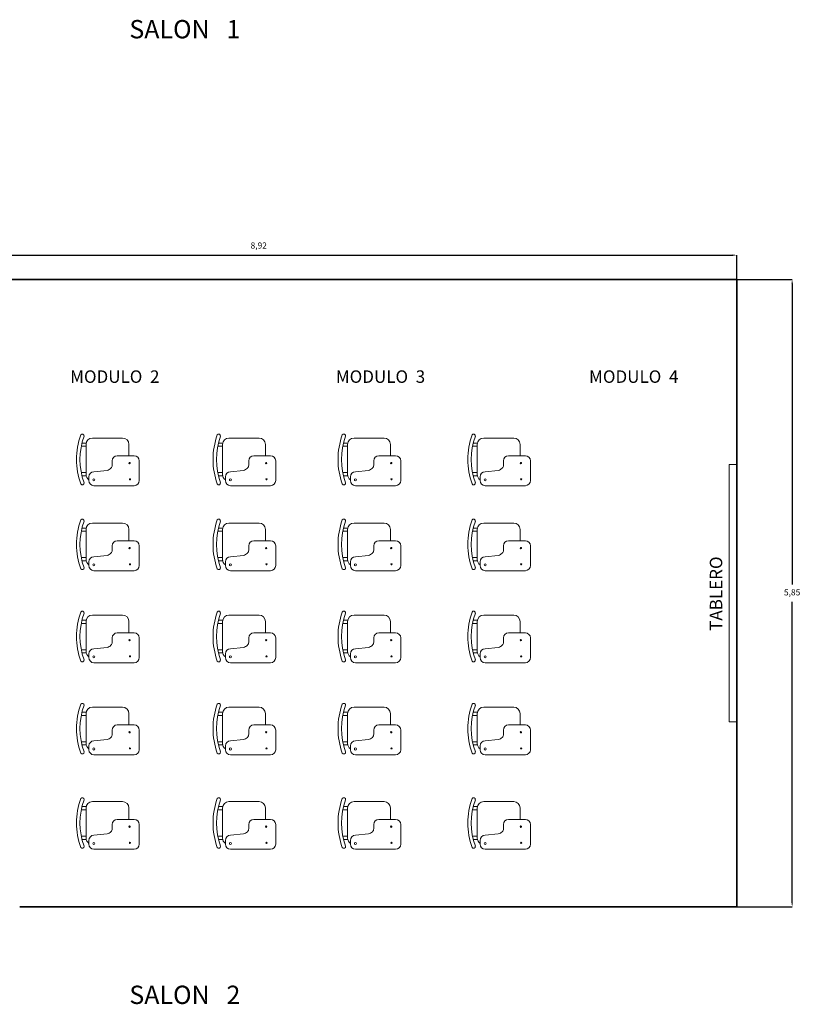
# Model space of a CAD drawing. Units: millimetres. Extents: x -5518.9 to -5497.4, y 5522.3 to 5543.6.
# Drawn here: x -5504.7 to -5497.4, y 5522.4 to 5531.6 of the extents above; entities that cross this region are included whole.
import ezdxf

# ---------------------------------------------------------------- set-up
doc = ezdxf.new("R2010")
doc.units = ezdxf.units.MM
doc.header["$LTSCALE"] = 0.01
for name, color, linetype, lineweight in [('COTAS', 1, 'Continuous', 0), ('PARED', 5, 'Continuous', 35), ('PISOS', 253, 'Continuous', 0)]:
    doc.layers.add(name, color=color, linetype=linetype, lineweight=lineweight)
doc.layers.add('SILLAS', color=7, linetype='Continuous', lineweight=0, true_color=0xffadad)
doc.layers.add('TEXTO', color=2, linetype='Continuous')
doc.styles.get("Standard").update_dxf_attribs({"font": 'ARIALUNI.TTF'})
doc.dimstyles.new('ISO-25', dxfattribs={"dimtxt": 0.0575, "dimasz": 0.0375, "dimexe": 0, "dimexo": 0, "dimgap": 0.0475, "dimtad": 1, "dimtih": 1, "dimtoh": 1, "dimzin": 1, "dimtxsty": 'Standard', "dimcen": 2.5, "dimclrd": 1, "dimclre": 1, "dimclrt": 1, "dimadec": 0, "dimazin": 0, "dimtfac": 1, "dimtmove": 0, "dimatfit": 3, "dimfxl": 1, "dimarcsym": 0})

# ---------------------------------------------------------------- blocks, each defined once
blk = doc.blocks.new('*D6')
at = {"layer": 'COTAS', "color": 1, "lineweight": -2}
for p, q in [((-5506.8895, 5529.1261), (-5506.8895, 5529.3541)), ((-5506.852, 5529.3541), (-5498.007, 5529.3541)), ((-5497.9695, 5529.1261), (-5497.9695, 5529.3541))]:
    blk.add_line(p, q, dxfattribs=at)
at = {"layer": 'COTAS', "color": 1, "lineweight": 35}
for points in [[(-5506.852, 5529.3604), (-5506.852, 5529.3479), (-5506.8895, 5529.3541)], [(-5498.007, 5529.3604), (-5498.007, 5529.3479), (-5497.9695, 5529.3541)]]:
    blk.add_solid(points, dxfattribs=at)
at = {"layer": 'Defpoints', "color": 0, "lineweight": 35}
for p in [(-5497.9695, 5529.3541), (-5506.8895, 5529.1261), (-5497.9695, 5529.1261)]:
    blk.add_point(p, dxfattribs=at)
at = {"layer": 'COTAS', "color": 1, "lineweight": 0, "insert": (-5502.4295, 5529.4362), "char_height": 0.0575, "attachment_point": 5}
blk.add_mtext('8,92', dxfattribs=at)
blk = doc.blocks.new('*D7')
at = {"layer": 'COTAS', "color": 1, "lineweight": -2}
for p, q in [((-5497.9695, 5529.1261), (-5497.4534, 5529.1261)), ((-5497.4534, 5529.0886), (-5497.4534, 5526.2831)), ((-5497.4534, 5523.3136), (-5497.4534, 5526.119)), ((-5497.9695, 5523.2761), (-5497.4534, 5523.2761))]:
    blk.add_line(p, q, dxfattribs=at)
at = {"layer": 'COTAS', "color": 1, "lineweight": 35}
for points in [[(-5497.4596, 5529.0886), (-5497.4471, 5529.0886), (-5497.4534, 5529.1261)], [(-5497.4596, 5523.3136), (-5497.4471, 5523.3136), (-5497.4534, 5523.2761)]]:
    blk.add_solid(points, dxfattribs=at)
at = {"layer": 'Defpoints', "color": 0, "lineweight": 35}
for p in [(-5497.9695, 5529.1261), (-5497.9695, 5523.2761), (-5497.4534, 5523.2761)]:
    blk.add_point(p, dxfattribs=at)
at = {"layer": 'COTAS', "color": 1, "lineweight": 0, "insert": (-5497.4534, 5526.2011), "char_height": 0.0575, "attachment_point": 5}
blk.add_mtext('5,85', dxfattribs=at)

msp = doc.modelspace()

# ---------------------------------------------------------------- linework, layer by layer
at = {"layer": 'PARED', "lineweight": 35}
for p, q in [((-5504.6595, 5529.1261), (-5506.8895, 5529.1261)), ((-5502.4295, 5529.1261), (-5504.6595, 5529.1261)), ((-5500.1995, 5529.1261), (-5502.4295, 5529.1261)), ((-5497.9695, 5529.1261), (-5500.1995, 5529.1261)), ((-5497.9695, 5523.2761), (-5497.9695, 5529.1261)), ((-5504.6595, 5523.2761), (-5502.4295, 5523.2761)), ((-5502.4295, 5523.2761), (-5500.1995, 5523.2761)), ((-5500.1995, 5523.2761), (-5497.9695, 5523.2761))]:
    msp.add_line(p, q, dxfattribs=at)
at = {"layer": 'PISOS'}
for p, q in [((-5498.0395, 5526.2011), (-5498.0395, 5527.4011)), ((-5498.0395, 5527.4011), (-5498.0395, 5525.0011)), ((-5498.0395, 5527.4011), (-5497.9695, 5527.4011)), ((-5498.0395, 5525.0011), (-5497.9695, 5525.0011))]:
    msp.add_line(p, q, dxfattribs=at)
at = {"layer": 'SILLAS'}
for p, q in [((-5503.9806, 5527.6478), (-5503.7006, 5527.6478)), ((-5502.707, 5527.6478), (-5502.427, 5527.6478)), ((-5501.5407, 5527.6478), (-5501.2607, 5527.6478)), ((-5500.3306, 5527.6478), (-5500.0506, 5527.6478)), ((-5504.0851, 5527.5705), (-5504.0406, 5527.5705)), ((-5504.0784, 5527.6005), (-5504.0406, 5527.6005)), ((-5504.0406, 5527.3078), (-5504.0406, 5527.5878)), ((-5503.6406, 5527.5878), (-5503.6406, 5527.4818)), ((-5502.8115, 5527.5705), (-5502.767, 5527.5705)), ((-5502.8049, 5527.6005), (-5502.767, 5527.6005)), ((-5502.767, 5527.3078), (-5502.767, 5527.5878)), ((-5502.367, 5527.5878), (-5502.367, 5527.4818)), ((-5501.6452, 5527.5705), (-5501.6007, 5527.5705)), ((-5501.6386, 5527.6005), (-5501.6007, 5527.6005)), ((-5501.6007, 5527.3078), (-5501.6007, 5527.5878)), ((-5501.2007, 5527.5878), (-5501.2007, 5527.4818)), ((-5500.4351, 5527.5705), (-5500.3906, 5527.5705)), ((-5500.4284, 5527.6005), (-5500.3906, 5527.6005)), ((-5500.3906, 5527.3078), (-5500.3906, 5527.5878)), ((-5499.9906, 5527.5878), (-5499.9906, 5527.4818)), ((-5503.5924, 5527.4818), (-5503.749, 5527.4818)), ((-5502.3188, 5527.4818), (-5502.4754, 5527.4818)), ((-5501.1525, 5527.4818), (-5501.3091, 5527.4818)), ((-5499.9424, 5527.4818), (-5500.099, 5527.4818)), ((-5503.7967, 5527.4341), (-5503.7967, 5527.3945)), ((-5503.5446, 5527.2509), (-5503.5446, 5527.4341)), ((-5502.5232, 5527.4341), (-5502.5232, 5527.3945)), ((-5502.271, 5527.2509), (-5502.271, 5527.4341)), ((-5501.3569, 5527.4341), (-5501.3569, 5527.3945)), ((-5501.1047, 5527.2509), (-5501.1047, 5527.4341)), ((-5500.1467, 5527.4341), (-5500.1467, 5527.3945)), ((-5499.8946, 5527.2509), (-5499.8946, 5527.4341)), ((-5504.0851, 5527.3251), (-5504.0406, 5527.3251)), ((-5504.0784, 5527.2951), (-5504.0406, 5527.2951)), ((-5504.0143, 5527.2857), (-5504.0143, 5527.2509)), ((-5503.8445, 5527.3463), (-5503.9665, 5527.3334)), ((-5502.8115, 5527.3251), (-5502.767, 5527.3251)), ((-5502.8049, 5527.2951), (-5502.767, 5527.2951)), ((-5502.7407, 5527.2857), (-5502.7407, 5527.2509)), ((-5502.571, 5527.3463), (-5502.693, 5527.3334)), ((-5501.6452, 5527.3251), (-5501.6007, 5527.3251)), ((-5501.6386, 5527.2951), (-5501.6007, 5527.2951)), ((-5501.5744, 5527.2857), (-5501.5744, 5527.2509)), ((-5501.4046, 5527.3463), (-5501.5267, 5527.3334)), ((-5500.4351, 5527.3251), (-5500.3906, 5527.3251)), ((-5500.4284, 5527.2951), (-5500.3906, 5527.2951)), ((-5500.3643, 5527.2857), (-5500.3643, 5527.2509)), ((-5500.1945, 5527.3463), (-5500.3165, 5527.3334)), ((-5503.9665, 5527.2032), (-5503.5924, 5527.2032)), ((-5502.693, 5527.2032), (-5502.3188, 5527.2032)), ((-5501.5267, 5527.2032), (-5501.1525, 5527.2032)), ((-5500.3165, 5527.2032), (-5499.9424, 5527.2032)), ((-5503.9806, 5526.8551), (-5503.7006, 5526.8551)), ((-5502.707, 5526.8551), (-5502.427, 5526.8551)), ((-5501.5407, 5526.8551), (-5501.2607, 5526.8551)), ((-5500.3306, 5526.8551), (-5500.0506, 5526.8551)), ((-5504.0851, 5526.7779), (-5504.0406, 5526.7779)), ((-5504.0784, 5526.8079), (-5504.0406, 5526.8079)), ((-5504.0406, 5526.5151), (-5504.0406, 5526.7951)), ((-5503.6406, 5526.7951), (-5503.6406, 5526.6892)), ((-5502.8115, 5526.7779), (-5502.767, 5526.7779)), ((-5502.8049, 5526.8079), (-5502.767, 5526.8079)), ((-5502.767, 5526.5151), (-5502.767, 5526.7951)), ((-5502.367, 5526.7951), (-5502.367, 5526.6892)), ((-5501.6452, 5526.7779), (-5501.6007, 5526.7779)), ((-5501.6386, 5526.8079), (-5501.6007, 5526.8079)), ((-5501.6007, 5526.5151), (-5501.6007, 5526.7951)), ((-5501.2007, 5526.7951), (-5501.2007, 5526.6892)), ((-5500.4351, 5526.7779), (-5500.3906, 5526.7779)), ((-5500.4284, 5526.8079), (-5500.3906, 5526.8079)), ((-5500.3906, 5526.5151), (-5500.3906, 5526.7951)), ((-5499.9906, 5526.7951), (-5499.9906, 5526.6892)), ((-5503.7967, 5526.6414), (-5503.7967, 5526.6018)), ((-5503.5924, 5526.6892), (-5503.749, 5526.6892)), ((-5503.5446, 5526.4583), (-5503.5446, 5526.6414)), ((-5502.5232, 5526.6414), (-5502.5232, 5526.6018)), ((-5502.3188, 5526.6892), (-5502.4754, 5526.6892)), ((-5502.271, 5526.4583), (-5502.271, 5526.6414)), ((-5501.3569, 5526.6414), (-5501.3569, 5526.6018)), ((-5501.1525, 5526.6892), (-5501.3091, 5526.6892)), ((-5501.1047, 5526.4583), (-5501.1047, 5526.6414)), ((-5500.1467, 5526.6414), (-5500.1467, 5526.6018)), ((-5499.9424, 5526.6892), (-5500.099, 5526.6892)), ((-5499.8946, 5526.4583), (-5499.8946, 5526.6414)), ((-5503.8445, 5526.5536), (-5503.9665, 5526.5408)), ((-5502.571, 5526.5536), (-5502.693, 5526.5408)), ((-5501.4046, 5526.5536), (-5501.5267, 5526.5408)), ((-5500.1945, 5526.5536), (-5500.3165, 5526.5408)), ((-5504.0851, 5526.5324), (-5504.0406, 5526.5324)), ((-5504.0784, 5526.5024), (-5504.0406, 5526.5024)), ((-5504.0143, 5526.493), (-5504.0143, 5526.4583)), ((-5502.8115, 5526.5324), (-5502.767, 5526.5324)), ((-5502.8049, 5526.5024), (-5502.767, 5526.5024)), ((-5502.7407, 5526.493), (-5502.7407, 5526.4583)), ((-5501.6452, 5526.5324), (-5501.6007, 5526.5324)), ((-5501.6386, 5526.5024), (-5501.6007, 5526.5024)), ((-5501.5744, 5526.493), (-5501.5744, 5526.4583)), ((-5500.4351, 5526.5324), (-5500.3906, 5526.5324)), ((-5500.4284, 5526.5024), (-5500.3906, 5526.5024)), ((-5500.3643, 5526.493), (-5500.3643, 5526.4583)), ((-5503.9665, 5526.4105), (-5503.5924, 5526.4105)), ((-5502.693, 5526.4105), (-5502.3188, 5526.4105)), ((-5501.5267, 5526.4105), (-5501.1525, 5526.4105)), ((-5500.3165, 5526.4105), (-5499.9424, 5526.4105)), ((-5503.9806, 5525.9964), (-5503.7006, 5525.9964)), ((-5502.707, 5525.9964), (-5502.427, 5525.9964)), ((-5501.5407, 5525.9964), (-5501.2607, 5525.9964)), ((-5500.3306, 5525.9964), (-5500.0506, 5525.9964)), ((-5504.0851, 5525.9191), (-5504.0406, 5525.9191)), ((-5504.0784, 5525.9491), (-5504.0406, 5525.9491)), ((-5504.0406, 5525.6564), (-5504.0406, 5525.9364)), ((-5503.6406, 5525.9364), (-5503.6406, 5525.8304)), ((-5502.8115, 5525.9191), (-5502.767, 5525.9191)), ((-5502.8049, 5525.9491), (-5502.767, 5525.9491)), ((-5502.767, 5525.6564), (-5502.767, 5525.9364)), ((-5502.367, 5525.9364), (-5502.367, 5525.8304)), ((-5501.6452, 5525.9191), (-5501.6007, 5525.9191)), ((-5501.6386, 5525.9491), (-5501.6007, 5525.9491)), ((-5501.6007, 5525.6564), (-5501.6007, 5525.9364)), ((-5501.2007, 5525.9364), (-5501.2007, 5525.8304)), ((-5500.4351, 5525.9191), (-5500.3906, 5525.9191)), ((-5500.4284, 5525.9491), (-5500.3906, 5525.9491)), ((-5500.3906, 5525.6564), (-5500.3906, 5525.9364)), ((-5499.9906, 5525.9364), (-5499.9906, 5525.8304)), ((-5503.5924, 5525.8304), (-5503.749, 5525.8304)), ((-5502.3188, 5525.8304), (-5502.4754, 5525.8304)), ((-5501.1525, 5525.8304), (-5501.3091, 5525.8304)), ((-5499.9424, 5525.8304), (-5500.099, 5525.8304)), ((-5503.7967, 5525.7827), (-5503.7967, 5525.7431)), ((-5503.5446, 5525.5996), (-5503.5446, 5525.7827)), ((-5502.5232, 5525.7827), (-5502.5232, 5525.7431)), ((-5502.271, 5525.5996), (-5502.271, 5525.7827)), ((-5501.3569, 5525.7827), (-5501.3569, 5525.7431)), ((-5501.1047, 5525.5996), (-5501.1047, 5525.7827)), ((-5500.1467, 5525.7827), (-5500.1467, 5525.7431)), ((-5499.8946, 5525.5996), (-5499.8946, 5525.7827)), ((-5504.0851, 5525.6737), (-5504.0406, 5525.6737)), ((-5504.0784, 5525.6437), (-5504.0406, 5525.6437)), ((-5504.0143, 5525.6343), (-5504.0143, 5525.5996)), ((-5503.8445, 5525.6949), (-5503.9665, 5525.682)), ((-5502.8115, 5525.6737), (-5502.767, 5525.6737)), ((-5502.8049, 5525.6437), (-5502.767, 5525.6437)), ((-5502.7407, 5525.6343), (-5502.7407, 5525.5996)), ((-5502.571, 5525.6949), (-5502.693, 5525.682)), ((-5501.6452, 5525.6737), (-5501.6007, 5525.6737)), ((-5501.6386, 5525.6437), (-5501.6007, 5525.6437)), ((-5501.5744, 5525.6343), (-5501.5744, 5525.5996)), ((-5501.4046, 5525.6949), (-5501.5267, 5525.682)), ((-5500.4351, 5525.6737), (-5500.3906, 5525.6737)), ((-5500.4284, 5525.6437), (-5500.3906, 5525.6437)), ((-5500.3643, 5525.6343), (-5500.3643, 5525.5996)), ((-5500.1945, 5525.6949), (-5500.3165, 5525.682)), ((-5503.9665, 5525.5518), (-5503.5924, 5525.5518)), ((-5502.693, 5525.5518), (-5502.3188, 5525.5518)), ((-5501.5267, 5525.5518), (-5501.1525, 5525.5518)), ((-5500.3165, 5525.5518), (-5499.9424, 5525.5518)), ((-5504.0784, 5525.0904), (-5504.0406, 5525.0904)), ((-5504.0406, 5524.7977), (-5504.0406, 5525.0777)), ((-5503.9806, 5525.1377), (-5503.7006, 5525.1377)), ((-5503.6406, 5525.0777), (-5503.6406, 5524.9717)), ((-5502.8049, 5525.0904), (-5502.767, 5525.0904)), ((-5502.767, 5524.7977), (-5502.767, 5525.0777)), ((-5502.707, 5525.1377), (-5502.427, 5525.1377)), ((-5502.367, 5525.0777), (-5502.367, 5524.9717)), ((-5501.6386, 5525.0904), (-5501.6007, 5525.0904)), ((-5501.6007, 5524.7977), (-5501.6007, 5525.0777)), ((-5501.5407, 5525.1377), (-5501.2607, 5525.1377)), ((-5501.2007, 5525.0777), (-5501.2007, 5524.9717)), ((-5500.4284, 5525.0904), (-5500.3906, 5525.0904)), ((-5500.3906, 5524.7977), (-5500.3906, 5525.0777)), ((-5500.3306, 5525.1377), (-5500.0506, 5525.1377)), ((-5499.9906, 5525.0777), (-5499.9906, 5524.9717)), ((-5504.0851, 5525.0604), (-5504.0406, 5525.0604)), ((-5502.8115, 5525.0604), (-5502.767, 5525.0604)), ((-5501.6452, 5525.0604), (-5501.6007, 5525.0604)), ((-5500.4351, 5525.0604), (-5500.3906, 5525.0604)), ((-5503.7967, 5524.924), (-5503.7967, 5524.8844)), ((-5503.5924, 5524.9717), (-5503.749, 5524.9717)), ((-5503.5446, 5524.7408), (-5503.5446, 5524.924)), ((-5502.5232, 5524.924), (-5502.5232, 5524.8844)), ((-5502.3188, 5524.9717), (-5502.4754, 5524.9717)), ((-5502.271, 5524.7408), (-5502.271, 5524.924)), ((-5501.3569, 5524.924), (-5501.3569, 5524.8844)), ((-5501.1525, 5524.9717), (-5501.3091, 5524.9717)), ((-5501.1047, 5524.7408), (-5501.1047, 5524.924)), ((-5500.1467, 5524.924), (-5500.1467, 5524.8844)), ((-5499.9424, 5524.9717), (-5500.099, 5524.9717)), ((-5499.8946, 5524.7408), (-5499.8946, 5524.924)), ((-5504.0851, 5524.8149), (-5504.0406, 5524.8149)), ((-5503.8445, 5524.8362), (-5503.9665, 5524.8233)), ((-5502.8115, 5524.8149), (-5502.767, 5524.8149)), ((-5502.571, 5524.8362), (-5502.693, 5524.8233)), ((-5501.6452, 5524.8149), (-5501.6007, 5524.8149)), ((-5501.4046, 5524.8362), (-5501.5267, 5524.8233)), ((-5500.4351, 5524.8149), (-5500.3906, 5524.8149)), ((-5500.1945, 5524.8362), (-5500.3165, 5524.8233)), ((-5504.0784, 5524.7849), (-5504.0406, 5524.7849)), ((-5504.0143, 5524.7755), (-5504.0143, 5524.7408)), ((-5502.8049, 5524.7849), (-5502.767, 5524.7849)), ((-5502.7407, 5524.7755), (-5502.7407, 5524.7408)), ((-5501.6386, 5524.7849), (-5501.6007, 5524.7849)), ((-5501.5744, 5524.7755), (-5501.5744, 5524.7408)), ((-5500.4284, 5524.7849), (-5500.3906, 5524.7849)), ((-5500.3643, 5524.7755), (-5500.3643, 5524.7408)), ((-5503.9665, 5524.6931), (-5503.5924, 5524.6931)), ((-5502.693, 5524.6931), (-5502.3188, 5524.6931)), ((-5501.5267, 5524.6931), (-5501.1525, 5524.6931)), ((-5500.3165, 5524.6931), (-5499.9424, 5524.6931)), ((-5503.9806, 5524.2569), (-5503.7006, 5524.2569)), ((-5502.707, 5524.2569), (-5502.427, 5524.2569)), ((-5501.5407, 5524.2569), (-5501.2607, 5524.2569)), ((-5500.3306, 5524.2569), (-5500.0506, 5524.2569)), ((-5504.0851, 5524.1797), (-5504.0406, 5524.1797)), ((-5504.0784, 5524.2097), (-5504.0406, 5524.2097)), ((-5504.0406, 5523.9169), (-5504.0406, 5524.1969)), ((-5503.6406, 5524.1969), (-5503.6406, 5524.091)), ((-5502.8115, 5524.1797), (-5502.767, 5524.1797)), ((-5502.8049, 5524.2097), (-5502.767, 5524.2097)), ((-5502.767, 5523.9169), (-5502.767, 5524.1969)), ((-5502.367, 5524.1969), (-5502.367, 5524.091)), ((-5501.6452, 5524.1797), (-5501.6007, 5524.1797)), ((-5501.6386, 5524.2097), (-5501.6007, 5524.2097)), ((-5501.6007, 5523.9169), (-5501.6007, 5524.1969)), ((-5501.2007, 5524.1969), (-5501.2007, 5524.091)), ((-5500.4351, 5524.1797), (-5500.3906, 5524.1797)), ((-5500.4284, 5524.2097), (-5500.3906, 5524.2097)), ((-5500.3906, 5523.9169), (-5500.3906, 5524.1969)), ((-5499.9906, 5524.1969), (-5499.9906, 5524.091)), ((-5503.5924, 5524.091), (-5503.749, 5524.091)), ((-5502.3188, 5524.091), (-5502.4754, 5524.091)), ((-5501.1525, 5524.091), (-5501.3091, 5524.091)), ((-5499.9424, 5524.091), (-5500.099, 5524.091)), ((-5503.7967, 5524.0432), (-5503.7967, 5524.0036)), ((-5503.5446, 5523.8601), (-5503.5446, 5524.0432)), ((-5502.5232, 5524.0432), (-5502.5232, 5524.0036)), ((-5502.271, 5523.8601), (-5502.271, 5524.0432)), ((-5501.3569, 5524.0432), (-5501.3569, 5524.0036)), ((-5501.1047, 5523.8601), (-5501.1047, 5524.0432)), ((-5500.1467, 5524.0432), (-5500.1467, 5524.0036)), ((-5499.8946, 5523.8601), (-5499.8946, 5524.0432)), ((-5504.0851, 5523.9342), (-5504.0406, 5523.9342)), ((-5504.0784, 5523.9042), (-5504.0406, 5523.9042)), ((-5504.0143, 5523.8948), (-5504.0143, 5523.8601)), ((-5503.8445, 5523.9555), (-5503.9665, 5523.9426)), ((-5502.8115, 5523.9342), (-5502.767, 5523.9342)), ((-5502.8049, 5523.9042), (-5502.767, 5523.9042)), ((-5502.7407, 5523.8948), (-5502.7407, 5523.8601)), ((-5502.571, 5523.9555), (-5502.693, 5523.9426)), ((-5501.6452, 5523.9342), (-5501.6007, 5523.9342)), ((-5501.6386, 5523.9042), (-5501.6007, 5523.9042)), ((-5501.5744, 5523.8948), (-5501.5744, 5523.8601)), ((-5501.4046, 5523.9555), (-5501.5267, 5523.9426)), ((-5500.4351, 5523.9342), (-5500.3906, 5523.9342)), ((-5500.4284, 5523.9042), (-5500.3906, 5523.9042)), ((-5500.3643, 5523.8948), (-5500.3643, 5523.8601)), ((-5500.1945, 5523.9555), (-5500.3165, 5523.9426)), ((-5503.9665, 5523.8123), (-5503.5924, 5523.8123)), ((-5502.693, 5523.8123), (-5502.3188, 5523.8123)), ((-5501.5267, 5523.8123), (-5501.1525, 5523.8123)), ((-5500.3165, 5523.8123), (-5499.9424, 5523.8123))]:
    msp.add_line(p, q, dxfattribs=at)
for centre, radius in [((-5503.6338, 5527.4138), 0.00642), ((-5502.3602, 5527.4138), 0.00642), ((-5501.1939, 5527.4138), 0.00642), ((-5499.9838, 5527.4138), 0.00642), ((-5503.9677, 5527.2575), 0.00963), ((-5503.6306, 5527.2628), 0.00535), ((-5502.6941, 5527.2575), 0.00963), ((-5502.357, 5527.2628), 0.00535), ((-5501.5278, 5527.2575), 0.00963), ((-5501.1907, 5527.2628), 0.00535), ((-5500.3177, 5527.2575), 0.00963), ((-5499.9806, 5527.2628), 0.00535), ((-5503.6338, 5526.6211), 0.00642), ((-5502.3602, 5526.6211), 0.00642), ((-5501.1939, 5526.6211), 0.00642), ((-5499.9838, 5526.6211), 0.00642), ((-5503.9677, 5526.4648), 0.00963), ((-5503.6306, 5526.4701), 0.00535), ((-5502.6941, 5526.4648), 0.00963), ((-5502.357, 5526.4701), 0.00535), ((-5501.5278, 5526.4648), 0.00963), ((-5501.1907, 5526.4701), 0.00535), ((-5500.3177, 5526.4648), 0.00963), ((-5499.9806, 5526.4701), 0.00535), ((-5503.6338, 5525.7624), 0.00642), ((-5502.3602, 5525.7624), 0.00642), ((-5501.1939, 5525.7624), 0.00642), ((-5499.9838, 5525.7624), 0.00642), ((-5503.9677, 5525.6061), 0.00963), ((-5503.6306, 5525.6114), 0.00535), ((-5502.6941, 5525.6061), 0.00963), ((-5502.357, 5525.6114), 0.00535), ((-5501.5278, 5525.6061), 0.00963), ((-5501.1907, 5525.6114), 0.00535), ((-5500.3177, 5525.6061), 0.00963), ((-5499.9806, 5525.6114), 0.00535), ((-5503.6338, 5524.9037), 0.00642), ((-5502.3602, 5524.9037), 0.00642), ((-5501.1939, 5524.9037), 0.00642), ((-5499.9838, 5524.9037), 0.00642), ((-5503.9677, 5524.7473), 0.00963), ((-5503.6306, 5524.7527), 0.00535), ((-5502.6941, 5524.7473), 0.00963), ((-5502.357, 5524.7527), 0.00535), ((-5501.5278, 5524.7473), 0.00963), ((-5501.1907, 5524.7527), 0.00535), ((-5500.3177, 5524.7473), 0.00963), ((-5499.9806, 5524.7527), 0.00535), ((-5503.6338, 5524.0229), 0.00642), ((-5502.3602, 5524.0229), 0.00642), ((-5501.1939, 5524.0229), 0.00642), ((-5499.9838, 5524.0229), 0.00642), ((-5503.9677, 5523.8666), 0.00963), ((-5503.6306, 5523.872), 0.00535), ((-5502.6941, 5523.8666), 0.00963), ((-5502.357, 5523.872), 0.00535), ((-5501.5278, 5523.8666), 0.00963), ((-5501.1907, 5523.872), 0.00535), ((-5500.3177, 5523.8666), 0.00963), ((-5499.9806, 5523.872), 0.00535)]:
    msp.add_circle(centre, radius, dxfattribs=at)
for centre, radius, start, end in [((-5503.4574, 5527.4478), 0.6722, 160.12153, 199.87847), ((-5503.4574, 5527.4478), 0.6395, 160.12153, 199.87847), ((-5504.0756, 5527.667), 0.0168, 354.16302, 146.08004), ((-5503.9806, 5527.5878), 0.06, 90, 180), ((-5503.7006, 5527.5878), 0.06, 0, 90), ((-5502.1839, 5527.4478), 0.6722, 160.12153, 199.87847), ((-5502.1839, 5527.4478), 0.6395, 160.12153, 199.87847), ((-5502.802, 5527.667), 0.0168, 354.16302, 146.08004), ((-5502.707, 5527.5878), 0.06, 90, 180), ((-5502.427, 5527.5878), 0.06, 0, 90), ((-5501.0175, 5527.4478), 0.6722, 160.12153, 199.87847), ((-5501.0175, 5527.4478), 0.6395, 160.12153, 199.87847), ((-5501.6357, 5527.667), 0.0168, 354.16302, 146.08004), ((-5501.5407, 5527.5878), 0.06, 90, 180), ((-5501.2607, 5527.5878), 0.06, 0, 90), ((-5499.8074, 5527.4478), 0.6722, 160.12153, 199.87847), ((-5499.8074, 5527.4478), 0.6395, 160.12153, 199.87847), ((-5500.4256, 5527.667), 0.0168, 354.16302, 146.08004), ((-5500.3306, 5527.5878), 0.06, 90, 180), ((-5500.0506, 5527.5878), 0.06, 0, 90), ((-5503.749, 5527.4341), 0.0478, 90, 180), ((-5503.5924, 5527.4341), 0.0478, 0, 90), ((-5502.4754, 5527.4341), 0.0478, 90, 180), ((-5502.3188, 5527.4341), 0.0478, 0, 90), ((-5501.3091, 5527.4341), 0.0478, 90, 180), ((-5501.1525, 5527.4341), 0.0478, 0, 90), ((-5500.099, 5527.4341), 0.0478, 90, 180), ((-5499.9424, 5527.4341), 0.0478, 0, 90), ((-5503.8613, 5527.4195), 0.0751, 282.94624, 314.5007), ((-5503.8367, 5527.3945), 0.04, 314.5007, 0), ((-5502.5878, 5527.4195), 0.0751, 282.94624, 314.5007), ((-5502.5632, 5527.3945), 0.04, 314.5007, 0), ((-5501.4215, 5527.4195), 0.0751, 282.94624, 314.5007), ((-5501.3969, 5527.3945), 0.04, 314.5007, 0), ((-5500.2113, 5527.4195), 0.0751, 282.94624, 314.5007), ((-5500.1867, 5527.3945), 0.04, 314.5007, 0), ((-5503.9806, 5527.3078), 0.06, 180, 236.36896), ((-5503.9665, 5527.2857), 0.0478, 90, 180), ((-5502.707, 5527.3078), 0.06, 180, 236.36896), ((-5502.693, 5527.2857), 0.0478, 90, 180), ((-5501.5407, 5527.3078), 0.06, 180, 236.36896), ((-5501.5267, 5527.2857), 0.0478, 90, 180), ((-5500.3306, 5527.3078), 0.06, 180, 236.36896), ((-5500.3165, 5527.2857), 0.0478, 90, 180), ((-5504.0756, 5527.2286), 0.0168, 213.91996, 5.83698), ((-5503.9665, 5527.2509), 0.0478, 180, 270), ((-5503.5924, 5527.2509), 0.0478, 270, 0), ((-5502.802, 5527.2286), 0.0168, 213.91996, 5.83698), ((-5502.693, 5527.2509), 0.0478, 180, 270), ((-5502.3188, 5527.2509), 0.0478, 270, 0), ((-5501.6357, 5527.2286), 0.0168, 213.91996, 5.83698), ((-5501.5267, 5527.2509), 0.0478, 180, 270), ((-5501.1525, 5527.2509), 0.0478, 270, 0), ((-5500.4256, 5527.2286), 0.0168, 213.91996, 5.83698), ((-5500.3165, 5527.2509), 0.0478, 180, 270), ((-5499.9424, 5527.2509), 0.0478, 270, 0), ((-5503.4574, 5526.6551), 0.6722, 160.12153, 199.87847), ((-5503.4574, 5526.6551), 0.6395, 160.12153, 199.87847), ((-5504.0756, 5526.8743), 0.0168, 354.16302, 146.08004), ((-5503.9806, 5526.7951), 0.06, 90, 180), ((-5503.7006, 5526.7951), 0.06, 0, 90), ((-5502.1839, 5526.6551), 0.6722, 160.12153, 199.87847), ((-5502.1839, 5526.6551), 0.6395, 160.12153, 199.87847), ((-5502.802, 5526.8743), 0.0168, 354.16302, 146.08004), ((-5502.707, 5526.7951), 0.06, 90, 180), ((-5502.427, 5526.7951), 0.06, 0, 90), ((-5501.0175, 5526.6551), 0.6722, 160.12153, 199.87847), ((-5501.0175, 5526.6551), 0.6395, 160.12153, 199.87847), ((-5501.6357, 5526.8743), 0.0168, 354.16302, 146.08004), ((-5501.5407, 5526.7951), 0.06, 90, 180), ((-5501.2607, 5526.7951), 0.06, 0, 90), ((-5499.8074, 5526.6551), 0.6722, 160.12153, 199.87847), ((-5499.8074, 5526.6551), 0.6395, 160.12153, 199.87847), ((-5500.4256, 5526.8743), 0.0168, 354.16302, 146.08004), ((-5500.3306, 5526.7951), 0.06, 90, 180), ((-5500.0506, 5526.7951), 0.06, 0, 90), ((-5503.749, 5526.6414), 0.0478, 90, 180), ((-5503.5924, 5526.6414), 0.0478, 0, 90), ((-5502.4754, 5526.6414), 0.0478, 90, 180), ((-5502.3188, 5526.6414), 0.0478, 0, 90), ((-5501.3091, 5526.6414), 0.0478, 90, 180), ((-5501.1525, 5526.6414), 0.0478, 0, 90), ((-5500.099, 5526.6414), 0.0478, 90, 180), ((-5499.9424, 5526.6414), 0.0478, 0, 90), ((-5503.9665, 5526.493), 0.0478, 90, 180), ((-5503.8613, 5526.6268), 0.0751, 282.94624, 314.5007), ((-5503.8367, 5526.6018), 0.04, 314.5007, 0), ((-5502.693, 5526.493), 0.0478, 90, 180), ((-5502.5878, 5526.6268), 0.0751, 282.94624, 314.5007), ((-5502.5632, 5526.6018), 0.04, 314.5007, 0), ((-5501.5267, 5526.493), 0.0478, 90, 180), ((-5501.4215, 5526.6268), 0.0751, 282.94624, 314.5007), ((-5501.3969, 5526.6018), 0.04, 314.5007, 0), ((-5500.3165, 5526.493), 0.0478, 90, 180), ((-5500.2113, 5526.6268), 0.0751, 282.94624, 314.5007), ((-5500.1867, 5526.6018), 0.04, 314.5007, 0), ((-5503.9806, 5526.5151), 0.06, 180, 236.36896), ((-5503.9665, 5526.4583), 0.0478, 180, 270), ((-5503.5924, 5526.4583), 0.0478, 270, 0), ((-5502.707, 5526.5151), 0.06, 180, 236.36896), ((-5502.693, 5526.4583), 0.0478, 180, 270), ((-5502.3188, 5526.4583), 0.0478, 270, 0), ((-5501.5407, 5526.5151), 0.06, 180, 236.36896), ((-5501.5267, 5526.4583), 0.0478, 180, 270), ((-5501.1525, 5526.4583), 0.0478, 270, 0), ((-5500.3306, 5526.5151), 0.06, 180, 236.36896), ((-5500.3165, 5526.4583), 0.0478, 180, 270), ((-5499.9424, 5526.4583), 0.0478, 270, 0), ((-5504.0756, 5526.436), 0.0168, 213.91996, 5.83698), ((-5502.802, 5526.436), 0.0168, 213.91996, 5.83698), ((-5501.6357, 5526.436), 0.0168, 213.91996, 5.83698), ((-5500.4256, 5526.436), 0.0168, 213.91996, 5.83698), ((-5503.4574, 5525.7964), 0.6722, 160.12153, 199.87847), ((-5503.4574, 5525.7964), 0.6395, 160.12153, 199.87847), ((-5504.0756, 5526.0156), 0.0168, 354.16302, 146.08004), ((-5503.9806, 5525.9364), 0.06, 90, 180), ((-5503.7006, 5525.9364), 0.06, 0, 90), ((-5502.1839, 5525.7964), 0.6722, 160.12153, 199.87847), ((-5502.1839, 5525.7964), 0.6395, 160.12153, 199.87847), ((-5502.802, 5526.0156), 0.0168, 354.16302, 146.08004), ((-5502.707, 5525.9364), 0.06, 90, 180), ((-5502.427, 5525.9364), 0.06, 0, 90), ((-5501.0175, 5525.7964), 0.6722, 160.12153, 199.87847), ((-5501.0175, 5525.7964), 0.6395, 160.12153, 199.87847), ((-5501.6357, 5526.0156), 0.0168, 354.16302, 146.08004), ((-5501.5407, 5525.9364), 0.06, 90, 180), ((-5501.2607, 5525.9364), 0.06, 0, 90), ((-5499.8074, 5525.7964), 0.6722, 160.12153, 199.87847), ((-5499.8074, 5525.7964), 0.6395, 160.12153, 199.87847), ((-5500.4256, 5526.0156), 0.0168, 354.16302, 146.08004), ((-5500.3306, 5525.9364), 0.06, 90, 180), ((-5500.0506, 5525.9364), 0.06, 0, 90), ((-5503.749, 5525.7827), 0.0478, 90, 180), ((-5503.5924, 5525.7827), 0.0478, 0, 90), ((-5502.4754, 5525.7827), 0.0478, 90, 180), ((-5502.3188, 5525.7827), 0.0478, 0, 90), ((-5501.3091, 5525.7827), 0.0478, 90, 180), ((-5501.1525, 5525.7827), 0.0478, 0, 90), ((-5500.099, 5525.7827), 0.0478, 90, 180), ((-5499.9424, 5525.7827), 0.0478, 0, 90), ((-5503.8613, 5525.7681), 0.0751, 282.94624, 314.5007), ((-5503.8367, 5525.7431), 0.04, 314.5007, 0), ((-5502.5878, 5525.7681), 0.0751, 282.94624, 314.5007), ((-5502.5632, 5525.7431), 0.04, 314.5007, 0), ((-5501.4215, 5525.7681), 0.0751, 282.94624, 314.5007), ((-5501.3969, 5525.7431), 0.04, 314.5007, 0), ((-5500.2113, 5525.7681), 0.0751, 282.94624, 314.5007), ((-5500.1867, 5525.7431), 0.04, 314.5007, 0), ((-5503.9806, 5525.6564), 0.06, 180, 236.36896), ((-5503.9665, 5525.6343), 0.0478, 90, 180), ((-5502.707, 5525.6564), 0.06, 180, 236.36896), ((-5502.693, 5525.6343), 0.0478, 90, 180), ((-5501.5407, 5525.6564), 0.06, 180, 236.36896), ((-5501.5267, 5525.6343), 0.0478, 90, 180), ((-5500.3306, 5525.6564), 0.06, 180, 236.36896), ((-5500.3165, 5525.6343), 0.0478, 90, 180), ((-5504.0756, 5525.5772), 0.0168, 213.91996, 5.83698), ((-5503.9665, 5525.5996), 0.0478, 180, 270), ((-5503.5924, 5525.5996), 0.0478, 270, 0), ((-5502.802, 5525.5772), 0.0168, 213.91996, 5.83698), ((-5502.693, 5525.5996), 0.0478, 180, 270), ((-5502.3188, 5525.5996), 0.0478, 270, 0), ((-5501.6357, 5525.5772), 0.0168, 213.91996, 5.83698), ((-5501.5267, 5525.5996), 0.0478, 180, 270), ((-5501.1525, 5525.5996), 0.0478, 270, 0), ((-5500.4256, 5525.5772), 0.0168, 213.91996, 5.83698), ((-5500.3165, 5525.5996), 0.0478, 180, 270), ((-5499.9424, 5525.5996), 0.0478, 270, 0), ((-5503.4574, 5524.9377), 0.6722, 160.12153, 199.87847), ((-5504.0756, 5525.1569), 0.0168, 354.16302, 146.08004), ((-5502.1839, 5524.9377), 0.6722, 160.12153, 199.87847), ((-5502.802, 5525.1569), 0.0168, 354.16302, 146.08004), ((-5501.0175, 5524.9377), 0.6722, 160.12153, 199.87847), ((-5501.6357, 5525.1569), 0.0168, 354.16302, 146.08004), ((-5499.8074, 5524.9377), 0.6722, 160.12153, 199.87847), ((-5500.4256, 5525.1569), 0.0168, 354.16302, 146.08004), ((-5503.4574, 5524.9377), 0.6395, 160.12153, 199.87847), ((-5503.9806, 5525.0777), 0.06, 90, 180), ((-5503.7006, 5525.0777), 0.06, 0, 90), ((-5502.1839, 5524.9377), 0.6395, 160.12153, 199.87847), ((-5502.707, 5525.0777), 0.06, 90, 180), ((-5502.427, 5525.0777), 0.06, 0, 90), ((-5501.0175, 5524.9377), 0.6395, 160.12153, 199.87847), ((-5501.5407, 5525.0777), 0.06, 90, 180), ((-5501.2607, 5525.0777), 0.06, 0, 90), ((-5499.8074, 5524.9377), 0.6395, 160.12153, 199.87847), ((-5500.3306, 5525.0777), 0.06, 90, 180), ((-5500.0506, 5525.0777), 0.06, 0, 90), ((-5503.749, 5524.924), 0.0478, 90, 180), ((-5503.5924, 5524.924), 0.0478, 0, 90), ((-5502.4754, 5524.924), 0.0478, 90, 180), ((-5502.3188, 5524.924), 0.0478, 0, 90), ((-5501.3091, 5524.924), 0.0478, 90, 180), ((-5501.1525, 5524.924), 0.0478, 0, 90), ((-5500.099, 5524.924), 0.0478, 90, 180), ((-5499.9424, 5524.924), 0.0478, 0, 90), ((-5503.9806, 5524.7977), 0.06, 180, 236.36896), ((-5503.9665, 5524.7755), 0.0478, 90, 180), ((-5503.8613, 5524.9094), 0.0751, 282.94624, 314.5007), ((-5503.8367, 5524.8844), 0.04, 314.5007, 0), ((-5502.707, 5524.7977), 0.06, 180, 236.36896), ((-5502.693, 5524.7755), 0.0478, 90, 180), ((-5502.5878, 5524.9094), 0.0751, 282.94624, 314.5007), ((-5502.5632, 5524.8844), 0.04, 314.5007, 0), ((-5501.5407, 5524.7977), 0.06, 180, 236.36896), ((-5501.5267, 5524.7755), 0.0478, 90, 180), ((-5501.4215, 5524.9094), 0.0751, 282.94624, 314.5007), ((-5501.3969, 5524.8844), 0.04, 314.5007, 0), ((-5500.3306, 5524.7977), 0.06, 180, 236.36896), ((-5500.3165, 5524.7755), 0.0478, 90, 180), ((-5500.2113, 5524.9094), 0.0751, 282.94624, 314.5007), ((-5500.1867, 5524.8844), 0.04, 314.5007, 0), ((-5504.0756, 5524.7185), 0.0168, 213.91996, 5.83698), ((-5503.9665, 5524.7408), 0.0478, 180, 270), ((-5503.5924, 5524.7408), 0.0478, 270, 0), ((-5502.802, 5524.7185), 0.0168, 213.91996, 5.83698), ((-5502.693, 5524.7408), 0.0478, 180, 270), ((-5502.3188, 5524.7408), 0.0478, 270, 0), ((-5501.6357, 5524.7185), 0.0168, 213.91996, 5.83698), ((-5501.5267, 5524.7408), 0.0478, 180, 270), ((-5501.1525, 5524.7408), 0.0478, 270, 0), ((-5500.4256, 5524.7185), 0.0168, 213.91996, 5.83698), ((-5500.3165, 5524.7408), 0.0478, 180, 270), ((-5499.9424, 5524.7408), 0.0478, 270, 0), ((-5503.4574, 5524.0569), 0.6722, 160.12153, 199.87847), ((-5503.4574, 5524.0569), 0.6395, 160.12153, 199.87847), ((-5504.0756, 5524.2761), 0.0168, 354.16302, 146.08004), ((-5503.9806, 5524.1969), 0.06, 90, 180), ((-5503.7006, 5524.1969), 0.06, 0, 90), ((-5502.1839, 5524.0569), 0.6722, 160.12153, 199.87847), ((-5502.1839, 5524.0569), 0.6395, 160.12153, 199.87847), ((-5502.802, 5524.2761), 0.0168, 354.16302, 146.08004), ((-5502.707, 5524.1969), 0.06, 90, 180), ((-5502.427, 5524.1969), 0.06, 0, 90), ((-5501.0175, 5524.0569), 0.6722, 160.12153, 199.87847), ((-5501.0175, 5524.0569), 0.6395, 160.12153, 199.87847), ((-5501.6357, 5524.2761), 0.0168, 354.16302, 146.08004), ((-5501.5407, 5524.1969), 0.06, 90, 180), ((-5501.2607, 5524.1969), 0.06, 0, 90), ((-5499.8074, 5524.0569), 0.6722, 160.12153, 199.87847), ((-5499.8074, 5524.0569), 0.6395, 160.12153, 199.87847), ((-5500.4256, 5524.2761), 0.0168, 354.16302, 146.08004), ((-5500.3306, 5524.1969), 0.06, 90, 180), ((-5500.0506, 5524.1969), 0.06, 0, 90), ((-5503.749, 5524.0432), 0.0478, 90, 180), ((-5503.5924, 5524.0432), 0.0478, 0, 90), ((-5502.4754, 5524.0432), 0.0478, 90, 180), ((-5502.3188, 5524.0432), 0.0478, 0, 90), ((-5501.3091, 5524.0432), 0.0478, 90, 180), ((-5501.1525, 5524.0432), 0.0478, 0, 90), ((-5500.099, 5524.0432), 0.0478, 90, 180), ((-5499.9424, 5524.0432), 0.0478, 0, 90), ((-5503.8613, 5524.0287), 0.0751, 282.94624, 314.5007), ((-5503.8367, 5524.0036), 0.04, 314.5007, 0), ((-5502.5878, 5524.0287), 0.0751, 282.94624, 314.5007), ((-5502.5632, 5524.0036), 0.04, 314.5007, 0), ((-5501.4215, 5524.0287), 0.0751, 282.94624, 314.5007), ((-5501.3969, 5524.0036), 0.04, 314.5007, 0), ((-5500.2113, 5524.0287), 0.0751, 282.94624, 314.5007), ((-5500.1867, 5524.0036), 0.04, 314.5007, 0), ((-5503.9806, 5523.9169), 0.06, 180, 236.36896), ((-5503.9665, 5523.8948), 0.0478, 90, 180), ((-5502.707, 5523.9169), 0.06, 180, 236.36896), ((-5502.693, 5523.8948), 0.0478, 90, 180), ((-5501.5407, 5523.9169), 0.06, 180, 236.36896), ((-5501.5267, 5523.8948), 0.0478, 90, 180), ((-5500.3306, 5523.9169), 0.06, 180, 236.36896), ((-5500.3165, 5523.8948), 0.0478, 90, 180), ((-5504.0756, 5523.8378), 0.0168, 213.91996, 5.83698), ((-5503.9665, 5523.8601), 0.0478, 180, 270), ((-5503.5924, 5523.8601), 0.0478, 270, 0), ((-5502.802, 5523.8378), 0.0168, 213.91996, 5.83698), ((-5502.693, 5523.8601), 0.0478, 180, 270), ((-5502.3188, 5523.8601), 0.0478, 270, 0), ((-5501.6357, 5523.8378), 0.0168, 213.91996, 5.83698), ((-5501.5267, 5523.8601), 0.0478, 180, 270), ((-5501.1525, 5523.8601), 0.0478, 270, 0), ((-5500.4256, 5523.8378), 0.0168, 213.91996, 5.83698), ((-5500.3165, 5523.8601), 0.0478, 180, 270), ((-5499.9424, 5523.8601), 0.0478, 270, 0)]:
    msp.add_arc(centre, radius, start, end, dxfattribs=at)

# ---------------------------------------------------------------- texts
at = {"layer": 'TEXTO'}
for s, height, p in [('SALON   1', 0.17101, (-5503.6365, 5531.3761)), ('MODULO  2', 0.11633, (-5504.1891, 5528.1627)), ('MODULO  3', 0.11633, (-5501.7102, 5528.1627)), ('MODULO  4', 0.11633, (-5499.3479, 5528.1627)), ('SALON   2', 0.17101, (-5503.6365, 5522.3687))]:
    msp.add_text(s, height=height, dxfattribs=at).set_placement(p)
msp.add_text('TABLERO', height=0.11633, rotation=90, dxfattribs=at).set_placement((-5498.1052, 5525.8495))

# ---------------------------------------------------------------- dimensions: what is measured, and where the dimension line sits
at = {"layer": 'COTAS', "lineweight": 0}
dim = msp.add_linear_dim(base=(-5497.9695, 5529.3541), p1=(-5506.8895, 5529.1261), p2=(-5497.9695, 5529.1261), dimstyle='ISO-25', dxfattribs=at)
dim.commit()
dim.dimension.update_dxf_attribs({"geometry": '*D6', "text_midpoint": (-5502.4295, 5529.4362)})
dim = msp.add_linear_dim(base=(-5497.4534, 5523.2761), p1=(-5497.9695, 5529.1261), p2=(-5497.9695, 5523.2761), angle=90, dimstyle='ISO-25', dxfattribs=at)
dim.commit()
dim.dimension.update_dxf_attribs({"geometry": '*D7', "text_midpoint": (-5497.4534, 5526.2011)})

doc.saveas('drawing.dxf')
